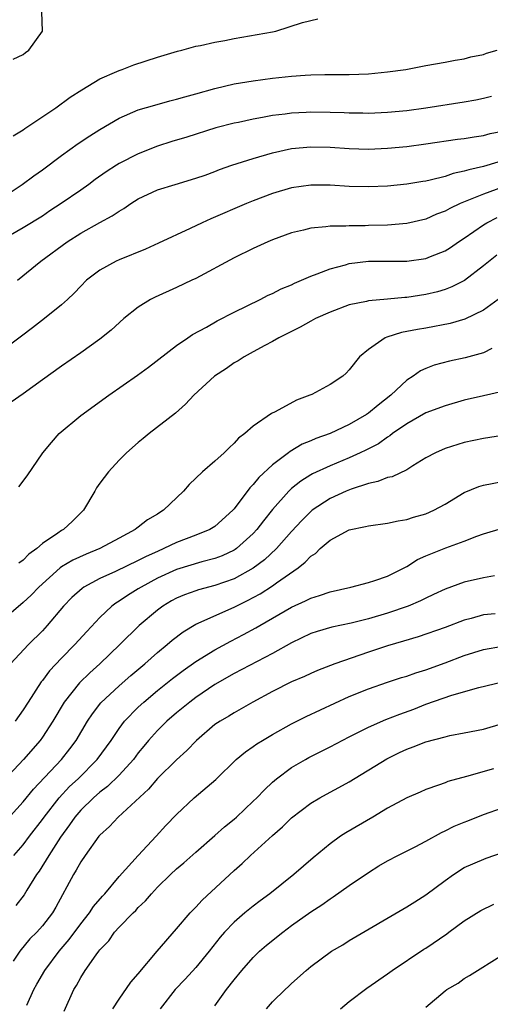
# Model space of a CAD drawing. Units: inches. Extents: x 2586000 to 2589000, y 1503000 to 1506000.
# Drawn here: x 2587195 to 2587244, y 1503503 to 1503606 of the extents above; entities that cross this region are included whole.
import ezdxf

# ---------------------------------------------------------------- set-up
doc = ezdxf.new("R2010")
doc.units = ezdxf.units.IN
doc.header["$MEASUREMENT"] = 0
doc.layers.add('LD25861503_2ft', color=83, linetype='Continuous')

msp = doc.modelspace()

# ---------------------------------------------------------------- linework, layer by layer
at = {"layer": 'LD25861503_2ft'}
for points, elevation in [([(2587193.94, 1503602.06), (2587195, 1503602.54), (2587195.24, 1503602.76), (2587195.6, 1503603), (2587197.03, 1503605), (2587196.95, 1503607), (2587194.5, 1503611)], 8578), ([(2587193.94, 1503594.06), (2587195, 1503594.69), (2587195.18, 1503594.82), (2587198.4, 1503597), (2587199.91, 1503598.09), (2587201.12, 1503598.88), (2587203, 1503600), (2587204.77, 1503600.77), (2587205, 1503600.88), (2587205.34, 1503601), (2587206.53, 1503601.47), (2587209, 1503602.26), (2587211.1, 1503602.9), (2587211.54, 1503603), (2587213, 1503603.41), (2587213.5, 1503603.5), (2587215, 1503603.84), (2587216.03, 1503604.03), (2587217, 1503604.23), (2587221, 1503604.93), (2587221.35, 1503605), (2587224.12, 1503605.88), (2587225.73, 1503606.27)], 8580), ([(2587193, 1503587.75), (2587194.9, 1503589), (2587196.1, 1503589.9), (2587197, 1503590.53), (2587199, 1503592.01), (2587200.74, 1503593.26), (2587201.94, 1503594.06), (2587203, 1503594.72), (2587205, 1503595.9), (2587207, 1503596.78), (2587208.72, 1503597.28), (2587210.29, 1503597.71), (2587211, 1503597.88), (2587211.85, 1503598.15), (2587213, 1503598.46), (2587215, 1503599.02), (2587217, 1503599.49), (2587219, 1503599.81), (2587221, 1503600.07), (2587223, 1503600.28), (2587224.4, 1503600.4), (2587225, 1503600.42), (2587226.47, 1503600.47), (2587229, 1503600.47), (2587231, 1503600.55), (2587233, 1503600.74), (2587234.92, 1503601), (2587237, 1503601.39), (2587239, 1503601.74), (2587240.05, 1503601.95), (2587241, 1503602.1), (2587241.69, 1503602.31), (2587243, 1503602.56), (2587243.31, 1503602.69), (2587244.43, 1503603)], 8582), ([(2587243.83, 1503598.17), (2587243, 1503597.97), (2587242.2, 1503597.8), (2587241, 1503597.58), (2587237, 1503596.96), (2587235, 1503596.69), (2587233, 1503596.5), (2587231, 1503596.41), (2587230.43, 1503596.43), (2587229, 1503596.44), (2587228.47, 1503596.47), (2587227, 1503596.51), (2587225, 1503596.53), (2587224.5, 1503596.5), (2587223, 1503596.44), (2587222.34, 1503596.34), (2587221, 1503596.18), (2587219.97, 1503595.97), (2587219, 1503595.81), (2587217.47, 1503595.47), (2587217, 1503595.38), (2587215.1, 1503594.9), (2587212.06, 1503593.94), (2587210.52, 1503593.48), (2587209, 1503592.98), (2587207, 1503592.2), (2587205, 1503591.17), (2587204.72, 1503591), (2587203.67, 1503590.33), (2587202.5, 1503589.5), (2587201.85, 1503589), (2587201, 1503588.4), (2587198.97, 1503587), (2587197.77, 1503586.23), (2587197, 1503585.7), (2587195, 1503584.47), (2587193, 1503583.32)], 8584), ([(2587194.42, 1503579), (2587196.85, 1503581), (2587199.57, 1503583), (2587201, 1503583.91), (2587203, 1503585.02), (2587204.29, 1503585.71), (2587205, 1503586.22), (2587205.51, 1503586.49), (2587206.23, 1503587), (2587207, 1503587.5), (2587209, 1503588.42), (2587210.84, 1503589), (2587213, 1503589.64), (2587213.98, 1503589.98), (2587215, 1503590.35), (2587215.46, 1503590.54), (2587216.76, 1503591), (2587219, 1503591.72), (2587221, 1503592.3), (2587223, 1503592.74), (2587225, 1503592.93), (2587227, 1503592.88), (2587229, 1503592.74), (2587231, 1503592.68), (2587233, 1503592.77), (2587235, 1503592.96), (2587237, 1503593.22), (2587240.29, 1503593.71), (2587241, 1503593.8), (2587242.02, 1503593.98), (2587243, 1503594.11), (2587243.7, 1503594.3), (2587245, 1503594.56)], 8586), ([(2587245.66, 1503591.66), (2587243, 1503590.88), (2587241.47, 1503590.53), (2587241, 1503590.37), (2587239.86, 1503590.14), (2587239, 1503589.84), (2587237.44, 1503589.44), (2587237, 1503589.35), (2587236.69, 1503589.31), (2587235, 1503589.02), (2587233, 1503588.83), (2587231, 1503588.75), (2587229, 1503588.8), (2587227, 1503588.91), (2587225, 1503588.91), (2587223, 1503588.63), (2587221, 1503588.05), (2587219, 1503587.29), (2587218.28, 1503587), (2587214.58, 1503585.42), (2587213.65, 1503585), (2587212.41, 1503584.41), (2587209.12, 1503582.88), (2587207.74, 1503582.26), (2587205, 1503581.14), (2587204.69, 1503581), (2587203, 1503580.07), (2587201.61, 1503579), (2587201, 1503578.4), (2587200.33, 1503577.67), (2587199.63, 1503577), (2587199, 1503576.45), (2587197.23, 1503575), (2587195.97, 1503574.03), (2587194.84, 1503573.16), (2587193, 1503571.82)], 8588), ([(2587245, 1503588.73), (2587243, 1503588), (2587240.58, 1503587), (2587239.5, 1503586.5), (2587239, 1503586.2), (2587238.12, 1503585.88), (2587237, 1503585.37), (2587235, 1503584.92), (2587233, 1503584.76), (2587231, 1503584.7), (2587230.68, 1503584.68), (2587229, 1503584.68), (2587228.65, 1503584.65), (2587227, 1503584.65), (2587226.57, 1503584.57), (2587225, 1503584.44), (2587224.23, 1503584.23), (2587223, 1503583.94), (2587221, 1503583.21), (2587220.51, 1503583), (2587219, 1503582.31), (2587217, 1503581.33), (2587213, 1503579.2), (2587212.6, 1503579), (2587211, 1503578.24), (2587208.75, 1503577.25), (2587208.28, 1503577), (2587207, 1503576.21), (2587205.5, 1503575), (2587204.19, 1503573.81), (2587203, 1503572.85), (2587201, 1503571.43), (2587199, 1503570.04), (2587197, 1503568.62), (2587195, 1503567.16), (2587193.73, 1503566.27)], 8590), ([(2587194.56, 1503557.44), (2587195.4, 1503558.6), (2587197.06, 1503561), (2587197.94, 1503562.06), (2587198.76, 1503563), (2587201, 1503564.89), (2587203.92, 1503567), (2587206.91, 1503569.09), (2587208.07, 1503569.93), (2587211, 1503572.19), (2587212.16, 1503573), (2587212.67, 1503573.33), (2587214.11, 1503574.11), (2587215.23, 1503574.77), (2587217, 1503575.68), (2587219.73, 1503577), (2587220.56, 1503577.44), (2587221, 1503577.62), (2587221.9, 1503578.1), (2587223, 1503578.54), (2587223.31, 1503578.7), (2587224.03, 1503579), (2587225, 1503579.44), (2587225.66, 1503579.66), (2587227, 1503580.21), (2587228.62, 1503580.62), (2587229, 1503580.74), (2587231, 1503580.98), (2587235, 1503580.99), (2587237, 1503581.27), (2587237.47, 1503581.47), (2587239, 1503582.07), (2587239.58, 1503582.42), (2587240.39, 1503583), (2587241, 1503583.4), (2587243, 1503584.79), (2587243.35, 1503585), (2587244.44, 1503585.56)], 8592), ([(2587244.39, 1503581.61), (2587243, 1503580.49), (2587241.02, 1503578.98), (2587239.7, 1503578.3), (2587239, 1503578.04), (2587238.2, 1503577.8), (2587237, 1503577.51), (2587235, 1503577.2), (2587234.8, 1503577.2), (2587233, 1503577.02), (2587231, 1503576.86), (2587230.8, 1503576.8), (2587229, 1503576.44), (2587227, 1503575.69), (2587225.47, 1503575), (2587225, 1503574.75), (2587223.9, 1503574.1), (2587223, 1503573.67), (2587221.67, 1503573), (2587221, 1503572.61), (2587220.2, 1503572.2), (2587219, 1503571.52), (2587218.03, 1503571), (2587217.41, 1503570.59), (2587217, 1503570.39), (2587216.19, 1503569.81), (2587214.96, 1503569), (2587212.8, 1503567), (2587211.94, 1503566.06), (2587210.87, 1503565.13), (2587208.13, 1503563), (2587207.52, 1503562.48), (2587207, 1503562.07), (2587205.77, 1503561), (2587205, 1503560.23), (2587203.89, 1503559), (2587203, 1503557.83), (2587202.66, 1503557.34), (2587202.48, 1503557), (2587201.28, 1503555), (2587200.13, 1503553.87), (2587199.2, 1503553), (2587199, 1503552.89), (2587198.61, 1503552.61), (2587197, 1503551.54), (2587196.41, 1503551), (2587195.59, 1503550.41), (2587195, 1503549.81), (2587194.53, 1503549.47)], 8594), ([(2587244.54, 1503577), (2587243, 1503575.89), (2587241.07, 1503574.93), (2587239.52, 1503574.48), (2587237, 1503574.02), (2587236.12, 1503573.88), (2587234.45, 1503573.55), (2587232.93, 1503573.07), (2587232.76, 1503573), (2587231, 1503571.78), (2587230.06, 1503571), (2587229, 1503569.64), (2587228.68, 1503569.32), (2587228.34, 1503569), (2587227, 1503568.11), (2587225.1, 1503567.1), (2587224.9, 1503567), (2587223.5, 1503566.5), (2587221.27, 1503565.27), (2587220.91, 1503565.09), (2587219, 1503563.77), (2587218.12, 1503563), (2587217.46, 1503562.54), (2587217, 1503562), (2587216.47, 1503561.53), (2587215.97, 1503561), (2587215, 1503560.12), (2587213.69, 1503559), (2587212.31, 1503557.69), (2587211.73, 1503557), (2587209.65, 1503555), (2587209.24, 1503554.76), (2587209, 1503554.59), (2587207.98, 1503554.02), (2587207, 1503553.24), (2587206.85, 1503553.15), (2587206.69, 1503553), (2587205, 1503552.11), (2587203.01, 1503551), (2587201.57, 1503550.43), (2587200.19, 1503549.81), (2587199, 1503549.11), (2587198.85, 1503549), (2587196.62, 1503547), (2587195.84, 1503546.16), (2587195, 1503545.37), (2587193, 1503543.68)], 8596), ([(2587243.87, 1503571.87), (2587243, 1503571.42), (2587241.1, 1503570.9), (2587239.45, 1503570.55), (2587237.87, 1503570.13), (2587237, 1503569.79), (2587236.45, 1503569.55), (2587235.68, 1503569), (2587235, 1503568.57), (2587233.36, 1503567), (2587232.02, 1503565.98), (2587231, 1503565.12), (2587230.82, 1503565), (2587229, 1503563.96), (2587227.03, 1503563.03), (2587225.52, 1503562.48), (2587225, 1503562.25), (2587224.11, 1503561.89), (2587222.85, 1503561.15), (2587222.67, 1503561), (2587221, 1503559.75), (2587219.57, 1503558.43), (2587219, 1503557.68), (2587218.65, 1503557.35), (2587217, 1503555.14), (2587216.88, 1503555), (2587215, 1503553.32), (2587214.8, 1503553.2), (2587214.48, 1503553), (2587213, 1503552.4), (2587211, 1503551.64), (2587209.67, 1503551), (2587209, 1503550.72), (2587207.81, 1503550.19), (2587207, 1503549.77), (2587204.62, 1503548.62), (2587203, 1503547.89), (2587201.33, 1503547), (2587201.14, 1503546.86), (2587200.09, 1503545.91), (2587199.22, 1503545), (2587197.5, 1503543), (2587197, 1503542.44), (2587195.54, 1503541), (2587193.67, 1503539)], 8598), ([(2587245, 1503567.4), (2587243, 1503566.96), (2587241, 1503566.49), (2587239, 1503565.91), (2587237, 1503565.16), (2587235, 1503564.03), (2587233.52, 1503563), (2587233.23, 1503562.77), (2587233, 1503562.64), (2587232.05, 1503561.95), (2587230.72, 1503561.28), (2587230.13, 1503561), (2587229, 1503560.48), (2587227, 1503559.64), (2587225.19, 1503558.81), (2587225, 1503558.69), (2587223.95, 1503558.05), (2587223, 1503557.27), (2587222.71, 1503557), (2587221, 1503555.07), (2587220.08, 1503553.92), (2587219.38, 1503553), (2587219, 1503552.58), (2587217.24, 1503551), (2587217.1, 1503550.9), (2587217, 1503550.84), (2587215.75, 1503550.25), (2587215, 1503549.98), (2587213.63, 1503549.63), (2587211, 1503548.83), (2587209, 1503547.91), (2587207.3, 1503547), (2587207, 1503546.8), (2587205.88, 1503546.12), (2587205, 1503545.52), (2587204.67, 1503545.33), (2587204.24, 1503545), (2587203, 1503543.83), (2587201.63, 1503542.37), (2587200.39, 1503541), (2587199, 1503539.58), (2587197.75, 1503538.25), (2587197, 1503537.25), (2587196.88, 1503537.12), (2587195.52, 1503535), (2587195, 1503534.17), (2587194.18, 1503533)], 8600), ([(2587245, 1503562.82), (2587243, 1503562.5), (2587241, 1503562.07), (2587239, 1503561.45), (2587237.99, 1503561), (2587237, 1503560.46), (2587235.63, 1503559.63), (2587235, 1503559.22), (2587233.49, 1503558.51), (2587233, 1503558.41), (2587232, 1503558), (2587231, 1503557.8), (2587229.22, 1503557.22), (2587228.68, 1503557), (2587227, 1503556.23), (2587225.14, 1503555), (2587225, 1503554.89), (2587224.06, 1503553.94), (2587223, 1503552.79), (2587221.41, 1503551), (2587220.17, 1503549.83), (2587219, 1503548.95), (2587217, 1503547.85), (2587215, 1503547.15), (2587213.29, 1503546.71), (2587213, 1503546.61), (2587211.82, 1503546.18), (2587211, 1503545.83), (2587210.47, 1503545.54), (2587209.57, 1503545), (2587209, 1503544.58), (2587207.11, 1503543), (2587205.09, 1503541), (2587203.01, 1503539), (2587201.95, 1503538.05), (2587200.89, 1503537), (2587199.28, 1503535), (2587198.08, 1503533), (2587197, 1503531.33), (2587196.77, 1503531), (2587195.03, 1503529), (2587193, 1503526.86)], 8602), ([(2587193, 1503522.38), (2587195, 1503524.59), (2587196.08, 1503525.92), (2587198.99, 1503529.01), (2587199.87, 1503530.13), (2587200.51, 1503531), (2587201.72, 1503533), (2587202.22, 1503533.78), (2587203.1, 1503534.9), (2587205, 1503536.7), (2587206.23, 1503537.77), (2587207.68, 1503539), (2587209, 1503540.18), (2587210.01, 1503541), (2587210.54, 1503541.46), (2587211.67, 1503542.33), (2587213, 1503543.11), (2587217, 1503544.88), (2587218.41, 1503545.59), (2587219.72, 1503546.28), (2587221, 1503547.11), (2587221.43, 1503547.43), (2587223.67, 1503549), (2587224.42, 1503549.58), (2587225, 1503550.21), (2587225.49, 1503550.51), (2587225.99, 1503551), (2587227, 1503551.88), (2587229, 1503552.98), (2587230.7, 1503553.3), (2587231, 1503553.39), (2587233, 1503553.66), (2587234.1, 1503553.91), (2587235, 1503554.04), (2587235.72, 1503554.28), (2587237, 1503554.63), (2587237.84, 1503555), (2587239, 1503555.63), (2587241, 1503556.86), (2587242.52, 1503557.48), (2587243, 1503557.62), (2587245, 1503557.99)], 8604), ([(2587194.04, 1503519), (2587195, 1503520.11), (2587195.67, 1503521), (2587197, 1503522.73), (2587197.18, 1503523), (2587198.74, 1503525), (2587199.83, 1503526.17), (2587200.72, 1503527), (2587202.71, 1503529), (2587203.68, 1503530.32), (2587204.16, 1503531), (2587205, 1503532.25), (2587205.57, 1503533), (2587207, 1503534.47), (2587207.57, 1503535), (2587209, 1503536.19), (2587210.56, 1503537.44), (2587211.7, 1503538.3), (2587213, 1503539.22), (2587215, 1503540.46), (2587216.64, 1503541.36), (2587217.97, 1503542.03), (2587219.26, 1503542.74), (2587219.68, 1503543), (2587223, 1503544.89), (2587224.45, 1503545.54), (2587225, 1503545.84), (2587225.9, 1503546.1), (2587227, 1503546.51), (2587229.18, 1503547), (2587231, 1503547.48), (2587231.68, 1503547.68), (2587233, 1503548.13), (2587235, 1503549.14), (2587236.13, 1503549.87), (2587237, 1503550.25), (2587239.08, 1503551.08), (2587241, 1503551.77), (2587242.31, 1503552.31), (2587243, 1503552.56), (2587245, 1503553.14)], 8606), ([(2587244.15, 1503548.15), (2587243, 1503547.94), (2587241, 1503547.49), (2587239, 1503546.79), (2587237.79, 1503546.21), (2587237, 1503545.85), (2587236.44, 1503545.56), (2587235.14, 1503545), (2587233, 1503544.27), (2587231, 1503543.68), (2587229.21, 1503543.21), (2587227.2, 1503542.8), (2587225.65, 1503542.35), (2587225, 1503542.14), (2587223, 1503541.18), (2587221, 1503540.06), (2587217, 1503537.97), (2587215, 1503536.82), (2587213, 1503535.47), (2587212.37, 1503535), (2587211, 1503533.88), (2587209.99, 1503533), (2587209, 1503532.02), (2587208.08, 1503531), (2587207.59, 1503530.41), (2587207, 1503529.69), (2587206.49, 1503529), (2587205, 1503527.37), (2587203.81, 1503526.19), (2587203, 1503525.6), (2587202.32, 1503525), (2587201, 1503523.72), (2587200.38, 1503523), (2587199.83, 1503522.17), (2587198.89, 1503520.89), (2587197.67, 1503519), (2587196.65, 1503517.35), (2587196.4, 1503517), (2587195.38, 1503515.38), (2587195.1, 1503514.9), (2587194.22, 1503513.78)], 8608), ([(2587244.21, 1503544.21), (2587243, 1503544.09), (2587241.73, 1503543.73), (2587241, 1503543.55), (2587239, 1503542.79), (2587236.2, 1503541.8), (2587234.66, 1503541.34), (2587233, 1503540.86), (2587231, 1503540.2), (2587227.52, 1503539), (2587225.71, 1503538.29), (2587225, 1503537.99), (2587224.33, 1503537.67), (2587223, 1503537.11), (2587221, 1503536.11), (2587218.95, 1503535), (2587217.72, 1503534.28), (2587217, 1503533.88), (2587216.46, 1503533.54), (2587215.53, 1503533), (2587215, 1503532.64), (2587213.06, 1503531), (2587212.07, 1503529.93), (2587211, 1503528.97), (2587209, 1503527.02), (2587208.08, 1503525.92), (2587204.92, 1503523), (2587203.99, 1503522.01), (2587203, 1503521.12), (2587202.9, 1503521), (2587201.48, 1503519), (2587201, 1503518.31), (2587200.54, 1503517.46), (2587200.24, 1503517), (2587198.4, 1503513.6), (2587198.04, 1503513), (2587197, 1503511.64), (2587196.43, 1503511), (2587195.71, 1503510.29), (2587194.64, 1503509), (2587193.97, 1503507.97)], 8610), ([(2587195.38, 1503503.38), (2587196.12, 1503505), (2587196.43, 1503505.57), (2587197.26, 1503507), (2587198.76, 1503509), (2587199.79, 1503510.21), (2587201, 1503511.85), (2587201.91, 1503513), (2587202.33, 1503513.67), (2587203.26, 1503514.74), (2587203.51, 1503515), (2587205, 1503516.78), (2587206.98, 1503519), (2587208.88, 1503521), (2587209.89, 1503522.11), (2587211, 1503523.28), (2587212.84, 1503525), (2587215.08, 1503526.92), (2587217.2, 1503529), (2587218.18, 1503529.82), (2587219, 1503530.36), (2587219.37, 1503530.63), (2587219.96, 1503531), (2587221, 1503531.62), (2587223, 1503532.74), (2587224.51, 1503533.49), (2587229, 1503535.57), (2587231, 1503536.39), (2587233, 1503537.08), (2587234.45, 1503537.55), (2587235, 1503537.71), (2587235.95, 1503538.05), (2587237, 1503538.37), (2587239, 1503539.09), (2587241, 1503539.85), (2587243, 1503540.47), (2587245, 1503540.82)], 8612), ([(2587199.26, 1503502.74), (2587200.29, 1503505), (2587200.57, 1503505.43), (2587201, 1503506.25), (2587201.48, 1503507), (2587202.61, 1503508.61), (2587202.9, 1503509), (2587203, 1503509.13), (2587203.92, 1503510.08), (2587204.53, 1503511), (2587205, 1503511.52), (2587206.46, 1503513), (2587206.74, 1503513.26), (2587207, 1503513.55), (2587207.75, 1503514.25), (2587208.38, 1503515), (2587209, 1503515.68), (2587210.35, 1503517), (2587211, 1503517.6), (2587211.76, 1503518.24), (2587213, 1503519.34), (2587215, 1503521.08), (2587216.01, 1503521.99), (2587217, 1503522.79), (2587217.23, 1503523), (2587219, 1503524.65), (2587219.36, 1503525), (2587220.15, 1503525.85), (2587221, 1503526.65), (2587221.42, 1503527), (2587223, 1503528.16), (2587224.43, 1503529), (2587224.8, 1503529.2), (2587227, 1503530.32), (2587229, 1503531.36), (2587231, 1503532.37), (2587232.83, 1503533.17), (2587234.27, 1503533.73), (2587235.73, 1503534.27), (2587237, 1503534.78), (2587239.72, 1503535.72), (2587242.51, 1503536.51), (2587245, 1503537.1)], 8614), ([(2587204.35, 1503503), (2587205, 1503504), (2587206.22, 1503505.78), (2587207, 1503506.65), (2587208.99, 1503509.01), (2587211, 1503511.33), (2587212.42, 1503513), (2587212.7, 1503513.3), (2587213, 1503513.59), (2587213.66, 1503514.34), (2587217, 1503517.43), (2587217.84, 1503518.16), (2587218.71, 1503519), (2587221, 1503521.08), (2587222.03, 1503521.97), (2587223, 1503522.91), (2587225, 1503524.44), (2587225.95, 1503525), (2587227, 1503525.58), (2587227.93, 1503526.07), (2587229, 1503526.68), (2587232.91, 1503529.09), (2587234.26, 1503529.74), (2587235, 1503530.09), (2587235.68, 1503530.32), (2587237, 1503530.84), (2587239, 1503531.38), (2587239.49, 1503531.49), (2587241, 1503531.78), (2587243, 1503532.18), (2587245, 1503532.76)], 8616), ([(2587244.04, 1503528.04), (2587241.23, 1503527.23), (2587239.29, 1503526.71), (2587239, 1503526.58), (2587238.32, 1503526.32), (2587237, 1503525.88), (2587236.4, 1503525.6), (2587235, 1503525), (2587233, 1503523.91), (2587231.46, 1503523), (2587228.64, 1503521.36), (2587228.08, 1503521), (2587227, 1503520.21), (2587225.24, 1503518.76), (2587223.22, 1503517), (2587220.73, 1503515), (2587219.73, 1503514.27), (2587219, 1503513.71), (2587218.12, 1503513), (2587217, 1503512.05), (2587216.01, 1503511), (2587215.54, 1503510.46), (2587214.39, 1503509), (2587213, 1503507.32), (2587211.9, 1503506.1), (2587210.86, 1503505), (2587209.29, 1503503)], 8618), ([(2587215, 1503503.32), (2587216.21, 1503505), (2587217, 1503506.02), (2587217.8, 1503507), (2587219, 1503508.35), (2587219.66, 1503509), (2587220.37, 1503509.63), (2587222.07, 1503511), (2587223, 1503511.69), (2587225, 1503513.11), (2587226.15, 1503513.85), (2587227, 1503514.47), (2587227.33, 1503514.67), (2587229, 1503515.86), (2587231, 1503517.23), (2587232.09, 1503517.91), (2587233, 1503518.44), (2587234.08, 1503519), (2587235.88, 1503519.88), (2587237, 1503520.47), (2587238.61, 1503521.39), (2587239, 1503521.55), (2587239.96, 1503522.04), (2587241, 1503522.48), (2587241.38, 1503522.62), (2587243, 1503523.28), (2587245, 1503523.95)], 8620), ([(2587220.36, 1503503), (2587221, 1503503.71), (2587222.32, 1503505), (2587222.68, 1503505.32), (2587223, 1503505.65), (2587224.5, 1503507), (2587225, 1503507.41), (2587227.17, 1503509), (2587228.32, 1503509.68), (2587229, 1503510.11), (2587235, 1503513.62), (2587235.83, 1503514.17), (2587237, 1503514.87), (2587239, 1503516.38), (2587239.87, 1503517), (2587241, 1503517.72), (2587241.88, 1503518.12), (2587243.28, 1503518.72), (2587245, 1503519.3)], 8622), ([(2587228.09, 1503503), (2587229, 1503503.74), (2587230.85, 1503505.15), (2587233, 1503506.65), (2587233.47, 1503507), (2587236.79, 1503509.21), (2587237, 1503509.33), (2587239.17, 1503510.83), (2587239.38, 1503511), (2587241, 1503512.17), (2587242.74, 1503513.26), (2587244.1, 1503513.9)], 8624), ([(2587237, 1503503.17), (2587239, 1503504.87), (2587239.19, 1503505), (2587240.35, 1503505.66), (2587241, 1503506.14), (2587241.54, 1503506.46), (2587245, 1503508.61)], 8626)]:
    msp.add_lwpolyline(points, dxfattribs=dict(at, elevation=elevation))

doc.saveas('drawing.dxf')
